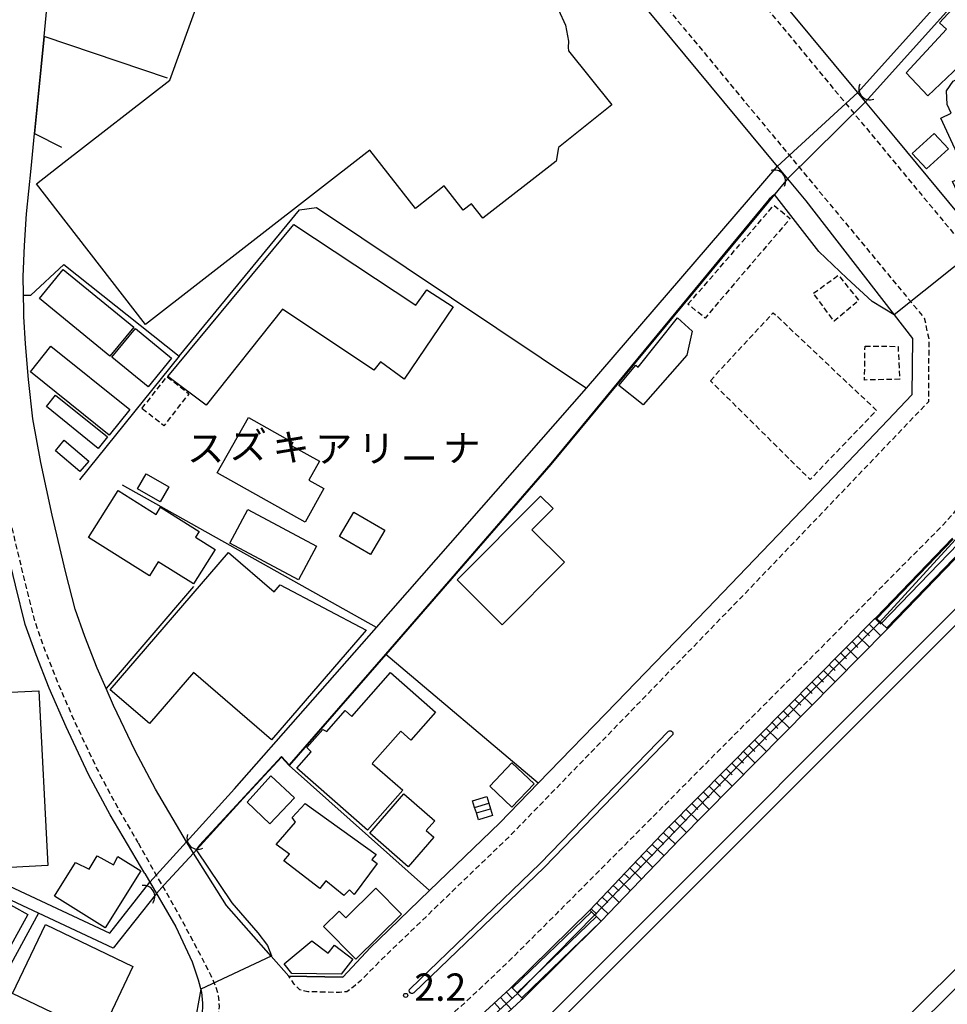
# Model space of a CAD drawing. Extents: x -26000 to -24000, y 96000 to 97510.
# Drawn here: x -24837 to -24668, y 96513 to 96693 of the extents above; entities that cross this region are included whole.
import ezdxf
from ezdxf.enums import TextEntityAlignment as Align

# ---------------------------------------------------------------- set-up
doc = ezdxf.new("R2010")
doc.units = 0
doc.linetypes.add('221300', pattern=[1.5, 1, -0.5])
doc.linetypes.add('300300', pattern=[1.5, 1, -0.5])
for name, color, linetype in [('2101000', 7, 'Continuous'), ('2101001', 7, 'Continuous'), ('2213000', 7, '221300'), ('2214000', 3, 'Continuous'), ('2214111', 3, 'Continuous'), ('2214121', 3, 'Continuous'), ('2214990', 3, 'Continuous'), ('2226000', 7, 'Continuous'), ('3001000', 4, 'Continuous'), ('3002000', 5, 'Continuous'), ('3003000', 7, '300300'), ('3402000', 7, 'Continuous'), ('4219000', 1, 'Continuous'), ('4219990', 1, 'Continuous'), ('5101000', 4, 'Continuous'), ('5101001', 4, 'Continuous'), ('6101110', 6, 'Continuous'), ('6101120', 6, 'Continuous'), ('6101990', 6, 'Continuous'), ('6110000', 1, '611000'), ('6110110', 1, '611011'), ('6110120', 1, 'Continuous'), ('6130000', 3, '613000'), ('6140000', 3, '614000'), ('7102000', 6, 'Continuous'), ('7102001', 8, 'Continuous'), ('7311000', 1, 'Continuous'), ('8131000', 7, 'Continuous')]:
    doc.layers.add(name, color=color, linetype=linetype)
doc.styles.add('PlotAnnotation', font='MS Gothic.ttf')
doc.linetypes.add('611000', pattern='A,1,[3,dmdr.shx,S=0.2,R=0,X=0,Y=0],1', length=2)
doc.linetypes.add('611011', pattern='A,1,[3,dmdr.shx,S=0.2,R=0,X=0,Y=0],1', length=2)
doc.linetypes.add('613000', pattern='A,1,-0.75,[1,dmdr.shx,S=0.15,R=0,X=0,Y=0],-0.75,1', length=3.5)
doc.linetypes.add('614000', pattern='A,1.5,[2,dmdr.shx,S=0.3,R=0,X=0,Y=-0.3],1.5', length=3)

# ---------------------------------------------------------------- blocks, each defined once
blk = doc.blocks.new('421900')
at = {"layer": '4219990'}
blk.add_arc((-0.313, 0), 0.812, 292.61987, 67.38013, dxfattribs=at)
blk = doc.blocks.new('731100')
at = {"layer": '7311000'}
blk.add_circle((0, 0), 0.15, dxfattribs=at)

msp = doc.modelspace()

# ---------------------------------------------------------------- linework, layer by layer
at = {"layer": '2101000', "flags": 128}
for points in [[(-24782.63, 96766.92), (-24774.09, 96756.63), (-24698.84, 96665.94), (-24696.96, 96663.67)], [(-24834.71, 96671.99), (-24833.51, 96684.19), (-24832.98, 96689.72), (-24831.07, 96709.62), (-24829.03, 96729.18)], [(-24682.67, 96677.78), (-24684.14, 96679.54), (-24705.19, 96704.91), (-24706.43, 96706.41)], [(-24677.22, 96671.19), (-24682.67, 96677.78)], [(-24762.48, 96533.49), (-24771.74, 96524.56), (-24773.27, 96523.09), (-24778.33, 96517.65), (-24788.18, 96517.86), (-24791.43, 96521.53), (-24799.61, 96530.78), (-24805.67, 96540.37), (-24806.34, 96541.44), (-24806.91, 96542.41), (-24812.59, 96552.03), (-24816.34, 96559.03), (-24820.27, 96567.35), (-24821.64, 96570.48), (-24823.26, 96574.2), (-24825.55, 96579.97), (-24827.31, 96584.95), (-24829, 96591.6), (-24831.52, 96602.19), (-24833.58, 96611.79), (-24835.03, 96619.8), (-24835.8, 96626.98), (-24836.38, 96633.49), (-24836.66, 96638.5), (-24836.71, 96639.4), (-24836.8, 96645.81), (-24836.55, 96651.51), (-24836.2, 96657.25), (-24835.34, 96665.58), (-24834.71, 96671.99)], [(-24696.96, 96663.67), (-24695.45, 96661.86)], [(-24695.45, 96661.86), (-24693.63, 96659.67)], [(-24693.63, 96659.67), (-24674.12, 96634.5), (-24674.19, 96624.15), (-24678.59, 96619.51), (-24687.15, 96610.57), (-24711.65, 96585.03), (-24721.21, 96575.16), (-24728.27, 96567.89), (-24742.58, 96553.13), (-24749.62, 96545.87)], [(-24814.53, 96536.61), (-24820.87, 96547.37), (-24824.83, 96554.76), (-24828.92, 96563.42), (-24832.03, 96570.54), (-24834.44, 96576.64), (-24836.41, 96582.19), (-24838.22, 96589.34), (-24840.38, 96598.42)], [(-24733.15, 96529.94), (-24718.83, 96544.96), (-24681.03, 96583.19), (-24680.81, 96583.41)], [(-24749.62, 96545.87), (-24762.48, 96533.49)], [(-24814.53, 96536.61), (-24808.9, 96526.85), (-24805.88, 96520.47), (-24804.77, 96517.18), (-24804.17, 96514.9), (-24804, 96512.91), (-24804.07, 96510.62), (-24804.35, 96508.07), (-24805.16, 96504.55), (-24805.96, 96501.23), (-24807.18, 96497.74), (-24809.45, 96492.92)], [(-24760.31, 96504.02), (-24747.76, 96515.56), (-24747.45, 96515.86)]]:
    msp.add_lwpolyline(points, dxfattribs=at)
at = {"layer": '2101001', "flags": 128}
for points in [[(-24657.71, 96647.63), (-24677.22, 96671.19)], [(-24680.81, 96583.41), (-24666.8, 96597.93)], [(-24747.45, 96515.86), (-24733.15, 96529.94)]]:
    msp.add_lwpolyline(points, dxfattribs=at)
at = {"layer": '2213000', "flags": 128}
for points in [[(-24769.32, 96782.21), (-24770.06, 96780.87), (-24770.11, 96779.67), (-24769.96, 96778.72), (-24769.75, 96778.03), (-24686.3, 96677.46), (-24684.81, 96675.66), (-24661.19, 96647.19)], [(-24782.63, 96766.92), (-24780.33, 96767.09), (-24779.13, 96766.99), (-24778.09, 96766.15), (-24696.63, 96667.97), (-24694.81, 96665.79), (-24671.96, 96638.25), (-24671.67, 96637), (-24671.47, 96635.9), (-24671.12, 96634.48), (-24671.19, 96622.9), (-24705.5, 96587.06), (-24747.5, 96543.75), (-24771.19, 96520.93), (-24775.13, 96516.94), (-24776.44, 96515.84), (-24777.59, 96515), (-24778.94, 96514.85), (-24784.74, 96515.01), (-24786.18, 96515.36), (-24787.23, 96516.36), (-24788.18, 96517.86)], [(-24845.48, 96613.17), (-24843.87, 96613.09), (-24842.62, 96612.69), (-24841.87, 96611.99), (-24841.53, 96611.49), (-24841.23, 96610.86), (-24841.13, 96610.3), (-24839.03, 96600.49), (-24836.48, 96589.77), (-24834.69, 96582.71), (-24832.76, 96577.27), (-24830.37, 96571.23), (-24827.28, 96564.17), (-24823.22, 96555.57), (-24819.3, 96548.25), (-24815.8, 96542.31)], [(-24709.16, 96459.54), (-24711.26, 96457.24), (-24713.01, 96456.14), (-24714.51, 96455.84), (-24717.66, 96455.65), (-24719.76, 96456.6), (-24722.28, 96458.45), (-24723.61, 96459.43), (-24725.11, 96460.65), (-24739.82, 96472.63), (-24745.67, 96477.75), (-24761.65, 96490.93), (-24762.39, 96491.49), (-24763.5, 96492.33), (-24764.83, 96493.33), (-24765.47, 96495.73), (-24765.51, 96499.88), (-24765.36, 96502.68), (-24765.06, 96503.85), (-24764.34, 96505.47), (-24763.72, 96506.33), (-24762.72, 96507.31), (-24760.53, 96509.09), (-24758.72, 96510.63), (-24755.84, 96513.11), (-24752.58, 96516.19), (-24747.93, 96520.59), (-24738.99, 96529.51), (-24668.6, 96600.27), (-24664.2, 96605.2), (-24661.92, 96607.13), (-24659.9, 96608.15), (-24657.67, 96608.49), (-24655.18, 96608.5), (-24653.06, 96608.16), (-24651.27, 96607.59), (-24650.43, 96607.12), (-24649.14, 96606.41), (-24647.17, 96604.92)], [(-24824.88, 96475.68), (-24816.67, 96481.91), (-24812.99, 96485.29), (-24810.2, 96488.44), (-24807.85, 96491.66), (-24806.26, 96494.38), (-24804.7, 96497.45), (-24803.68, 96500.31), (-24802.19, 96505.14), (-24801.3, 96508.9), (-24800.88, 96512.31), (-24801.04, 96514.26), (-24801.55, 96515.91), (-24802.39, 96517.91), (-24804.86, 96522.65), (-24807.97, 96528.48), (-24815.8, 96542.31)]]:
    msp.add_lwpolyline(points, dxfattribs=at)
at = {"layer": '2214000', "flags": 128}
for points in [[(-24680.81, 96583.41), (-24678.67, 96581.35)], [(-24733.15, 96529.94), (-24731.03, 96527.92)], [(-24745.39, 96513.72), (-24747.45, 96515.86)]]:
    msp.add_lwpolyline(points, dxfattribs=at)
at = {"layer": '2214111', "flags": 128}
for points in [[(-24666.8, 96597.93), (-24680.81, 96583.41)], [(-24747.45, 96515.86), (-24733.15, 96529.94)]]:
    msp.add_lwpolyline(points, dxfattribs=at)
at = {"layer": '2214121', "flags": 128}
for points in [[(-24678.67, 96581.35), (-24664.66, 96595.87)], [(-24731.03, 96527.92), (-24745.39, 96513.72)]]:
    msp.add_lwpolyline(points, dxfattribs=at)
at = {"layer": '2214990', "flags": 128}
for points in [[(-24680.64, 96583.25), (-24666.63, 96597.77)], [(-24679.74, 96582.38), (-24665.73, 96596.9)], [(-24678.84, 96581.51), (-24664.83, 96596.03)], [(-24747.29, 96515.69), (-24732.84, 96529.64)], [(-24746.42, 96514.79), (-24731.93, 96528.78)], [(-24745.55, 96513.89), (-24731.03, 96527.92)]]:
    msp.add_lwpolyline(points, dxfattribs=at)
at = {"layer": '2226000', "flags": 128}
msp.add_lwpolyline([(-24718.73, 96562.64), (-24718.57, 96562.71), (-24718.34, 96562.72), (-24718.19, 96562.67), (-24718.03, 96562.54), (-24717.94, 96562.38), (-24717.92, 96562.21), (-24717.94, 96562.02), (-24741.5, 96537.73), (-24765.3, 96514.81), (-24765.58, 96514.66), (-24765.79, 96514.68), (-24765.98, 96514.79), (-24766.11, 96514.96), (-24766.16, 96515.17), (-24766.11, 96515.38), (-24765.99, 96515.53), (-24742.21, 96538.43), (-24718.73, 96562.64)], close=True, dxfattribs=at)
at = {"layer": '3001000', "flags": 128}
msp.add_lwpolyline([(-24662.03, 96687.66), (-24671.28, 96678.83), (-24675.25, 96683.06), (-24675.25, 96683.06), (-24667.89, 96691.05), (-24669.16, 96692.22), (-24653.2, 96709.54)], dxfattribs=at)
for points in [[(-24667.54, 96669.14), (-24671.51, 96665.48), (-24674.13, 96668.33), (-24670.16, 96671.99), (-24667.54, 96669.14)], [(-24810.36, 96627.53), (-24787.29, 96655.32), (-24764.97, 96640.57), (-24762.95, 96643.39), (-24758.16, 96640.25), (-24767.07, 96627.01), (-24771.42, 96630.2), (-24772.64, 96628.71), (-24789.34, 96639.83), (-24803.32, 96622.28), (-24810.36, 96627.53)], [(-24820.92, 96631.24), (-24833.81, 96641.78), (-24829.46, 96647.1), (-24816.57, 96636.56), (-24820.92, 96631.24)], [(-24727.81, 96625.89), (-24724.7, 96629.57), (-24724.31, 96629.22), (-24717.08, 96638.23), (-24714.42, 96635.82), (-24715.38, 96631.44), (-24723.36, 96622.32), (-24727.81, 96625.89)], [(-24816.28, 96636.33), (-24809.65, 96630.9), (-24813.95, 96625.64), (-24820.58, 96631.07), (-24816.28, 96636.33)], [(-24831.72, 96633.06), (-24817.28, 96621.49), (-24821.04, 96616.81), (-24835.47, 96628.37), (-24831.72, 96633.06)], [(-24830.88, 96624.13), (-24821.39, 96616.47), (-24823.08, 96614.38), (-24832.56, 96622.05), (-24830.88, 96624.13)], [(-24785.24, 96600.88), (-24801.28, 96609.89), (-24795.59, 96620.03), (-24787.45, 96615.46), (-24787.75, 96614.91), (-24782.6, 96612.02), (-24784.54, 96608.57), (-24781.79, 96607.02), (-24785.24, 96600.88)], [(-24829.29, 96615.86), (-24824.8, 96612.07), (-24826.42, 96610.15), (-24830.91, 96613.94), (-24829.29, 96615.86)], [(-24811.75, 96604.59), (-24815.88, 96607), (-24814.29, 96609.74), (-24810.15, 96607.33), (-24811.75, 96604.59)], [(-24819.42, 96606.68), (-24812.47, 96602.31), (-24811.66, 96603.6), (-24804.63, 96599.18), (-24805.28, 96598.14), (-24801.69, 96595.88), (-24805.64, 96589.58), (-24812.08, 96593.62), (-24813.69, 96591.06), (-24824.84, 96598.06), (-24819.42, 96606.68)], [(-24737.75, 96593.55), (-24749.16, 96582.1), (-24757.41, 96590.33), (-24742.14, 96605.66), (-24739.86, 96603.4), (-24743.73, 96599.51), (-24737.75, 96593.55)], [(-24795.72, 96603.22), (-24783.11, 96596.49), (-24786.41, 96590.32), (-24799.02, 96597.05), (-24795.72, 96603.22)], [(-24778.93, 96598.25), (-24776.31, 96602.73), (-24770.64, 96599.41), (-24773.26, 96594.94), (-24778.93, 96598.25)], [(-24805.66, 96573.36), (-24813.71, 96564.03), (-24820.89, 96570.23), (-24799.22, 96595.33), (-24790.9, 96588.15), (-24789.79, 96589.43), (-24774.08, 96581.12), (-24791.4, 96561.06), (-24805.66, 96573.36)], [(-24761.35, 96566.13), (-24765.85, 96561.01), (-24767.72, 96562.66), (-24772.93, 96556.74), (-24767.36, 96551.85), (-24773.8, 96544.53), (-24786.72, 96555.9), (-24784.09, 96558.9), (-24784.93, 96559.64), (-24782, 96562.99), (-24781.25, 96562.59), (-24777.87, 96566.43), (-24776.67, 96565.37), (-24769.61, 96573.39), (-24761.35, 96566.13)], [(-24833.92, 96570.06), (-24832.27, 96538.07), (-24842.59, 96537.53), (-24844.24, 96569.52), (-24833.92, 96570.06)], [(-24751.44, 96552.58), (-24747.37, 96556.85), (-24743.34, 96553), (-24747.41, 96548.73), (-24751.44, 96552.58)], [(-24791.48, 96554.49), (-24787.14, 96550.45), (-24791.66, 96545.7), (-24795.83, 96549.65), (-24791.48, 96554.49)], [(-24773.4, 96543.99), (-24767.13, 96551.2), (-24761.47, 96546.28), (-24763.05, 96544.46), (-24761.65, 96543.25), (-24766.34, 96537.86), (-24773.4, 96543.99)], [(-24785.19, 96549.4), (-24772.25, 96540.12), (-24773.01, 96539.16), (-24772.06, 96538.48), (-24776.22, 96532.8), (-24777.11, 96533.63), (-24778.12, 96532.6), (-24781.44, 96535.31), (-24782.55, 96533.86), (-24789.09, 96538.92), (-24788.05, 96540.19), (-24790.5, 96541.93), (-24787, 96545.99), (-24787.58, 96546.87), (-24785.19, 96549.4)], [(-24751.3, 96548.48), (-24750.93, 96547.25), (-24753.51, 96546.46), (-24753.89, 96547.69), (-24754.2, 96548.69), (-24754.58, 96549.94), (-24751.99, 96550.73), (-24751.61, 96549.49), (-24751.3, 96548.48)], [(-24831.09, 96532.46), (-24827.24, 96538.66), (-24824.71, 96537.44), (-24823.27, 96539.84), (-24820.25, 96538.19), (-24819.51, 96539.76), (-24815.29, 96537.14), (-24821.78, 96526.68), (-24831.09, 96532.46)], [(-24835.96, 96529.11), (-24845.51, 96511.83), (-24853.43, 96516.21), (-24843.88, 96533.49), (-24835.96, 96529.11)], [(-24772.31, 96533.93), (-24767.61, 96529.16), (-24775.95, 96520.94), (-24781.84, 96526.92), (-24778.98, 96529.73), (-24777.79, 96528.52), (-24772.31, 96533.93)], [(-24838.74, 96514.65), (-24832.73, 96527.27), (-24816.72, 96519.64), (-24822.73, 96507.02), (-24838.74, 96514.65)], [(-24779.87, 96523.54), (-24776.51, 96520.98), (-24778.63, 96518.2), (-24787.63, 96518.36), (-24789.08, 96520.13), (-24784.01, 96524.3), (-24781.02, 96522.03), (-24779.87, 96523.54)]]:
    msp.add_lwpolyline(points, close=True, dxfattribs=at)
at = {"layer": '3002000', "flags": 128}
msp.add_lwpolyline([(-24738.84, 96694.58), (-24737.61, 96691.76), (-24737.01, 96688.83), (-24737.08, 96687.67), (-24737.05, 96687.11), (-24729.12, 96677.23), (-24738.88, 96669.4), (-24739.29, 96666.92), (-24752.72, 96656.49), (-24754.77, 96659.13), (-24756.31, 96657.93), (-24759.77, 96662.38), (-24765.05, 96658.27), (-24773.35, 96668.95), (-24814.42, 96637.05), (-24828.95, 96655.76), (-24828.95, 96655.76), (-24834.39, 96662.76), (-24829.3, 96666.71), (-24809.94, 96681.75), (-24800.62, 96707.51)], dxfattribs=at)
msp.add_lwpolyline([(-24664.1, 96664.36), (-24668.92, 96674.79), (-24667.02, 96675.67), (-24667.78, 96677.3), (-24667.87, 96679.79), (-24666.67, 96681.57), (-24664.35, 96682.76), (-24661.67, 96682.76), (-24659.93, 96681.64), (-24658.92, 96679.62), (-24657.07, 96680.36), (-24652.32, 96669.89), (-24649.76, 96671.05), (-24646.44, 96663.67), (-24652.17, 96660.87), (-24651.37, 96659.18), (-24656.35, 96656.81), (-24657.13, 96658.38), (-24663.27, 96655.65), (-24666.76, 96663.19), (-24664.1, 96664.36)], close=True, dxfattribs=at)
at = {"layer": '3003000', "flags": 128}
for points in [[(-24715.17, 96640.74), (-24699.46, 96658.83), (-24696.45, 96656.42), (-24712.05, 96638.22), (-24715.17, 96640.74)], [(-24692.2, 96642.75), (-24687.65, 96646.06), (-24683.93, 96641.42), (-24688.45, 96637.62), (-24692.2, 96642.75)], [(-24711.08, 96626.76), (-24699.58, 96639.2), (-24680.69, 96621.33), (-24692.82, 96608.67), (-24711.08, 96626.76)], [(-24682.78, 96633.08), (-24676.74, 96633.03), (-24676.44, 96627.01), (-24682.87, 96626.88), (-24682.78, 96633.08)], [(-24815.07, 96621.66), (-24810.5, 96627.52), (-24806.48, 96624.38), (-24811.06, 96618.52), (-24815.07, 96621.66)]]:
    msp.add_lwpolyline(points, close=True, dxfattribs=at)
at = {"layer": '3402000', "flags": 128}
for points in [[(-24754.2, 96548.69), (-24751.61, 96549.49)], [(-24753.89, 96547.69), (-24751.3, 96548.48)]]:
    msp.add_lwpolyline(points, dxfattribs=at)
at = {"layer": '5101000', "flags": 128}
for points in [[(-24684.09, 96679.49), (-24608, 96764.09), (-24579.78, 96795.46), (-24543.35, 96835.96)], [(-24494.21, 96790), (-24541.74, 96834.46), (-24608.29, 96760.47), (-24682.67, 96677.78)], [(-24798.12, 96552.12), (-24772.19, 96581.62), (-24733.72, 96625.4), (-24698.84, 96665.94)], [(-24696.96, 96663.67), (-24740.24, 96611.4)], [(-24740.24, 96611.4), (-24770.45, 96576.7), (-24788.14, 96556.39), (-24789.56, 96557.91), (-24796.55, 96550.36)], [(-24656.36, 96601.64), (-24654.31, 96593.96), (-24739.12, 96509.17), (-24754.03, 96501.72)], [(-24717.69, 96468.25), (-24626.37, 96558.57), (-24625.87, 96558.97), (-24623.97, 96558.92), (-24619.07, 96557.25)], [(-24806.91, 96542.41), (-24798.12, 96552.12)], [(-24796.55, 96550.36), (-24805.67, 96540.37)], [(-24861.76, 96544.81), (-24820.97, 96525.72), (-24813.61, 96535.01)], [(-24812.42, 96532.95), (-24820.32, 96522.98), (-24834, 96529.38), (-24861.65, 96542.32)]]:
    msp.add_lwpolyline(points, dxfattribs=at)
at = {"layer": '5101001', "flags": 128}
for points in [[(-24698.84, 96665.94), (-24686.3, 96677.46), (-24684.09, 96679.49)], [(-24682.67, 96677.78), (-24696.96, 96663.67)], [(-24813.61, 96535.01), (-24806.91, 96542.41)], [(-24805.67, 96540.37), (-24811, 96534.53), (-24812.42, 96532.95)]]:
    msp.add_lwpolyline(points, dxfattribs=at)
at = {"layer": '6101110', "flags": 128}
for points in [[(-24733.15, 96529.94), (-24718.83, 96544.96), (-24681.03, 96583.19), (-24680.81, 96583.41)], [(-24760.31, 96504.02), (-24747.76, 96515.56), (-24747.45, 96515.86)]]:
    msp.add_lwpolyline(points, dxfattribs=at)
at = {"layer": '6101120', "flags": 128}
for points in [[(-24680.81, 96583.41), (-24678.67, 96581.35), (-24678.9, 96581.11), (-24716.69, 96542.89), (-24731.03, 96527.92), (-24733.15, 96529.94)], [(-24747.45, 96515.86), (-24745.39, 96513.72), (-24745.73, 96513.39), (-24758.88, 96501.3), (-24760.31, 96504.02)]]:
    msp.add_lwpolyline(points, dxfattribs=at)
at = {"layer": '6101990', "flags": 128}
for points in [[(-24680.95, 96583.27), (-24679.89, 96582.22)], [(-24682, 96582.21), (-24679.88, 96580.12)], [(-24684.09, 96580.09), (-24681.97, 96578)], [(-24683.04, 96581.15), (-24681.99, 96580.11)], [(-24686.18, 96577.98), (-24684.07, 96575.88)], [(-24685.14, 96579.04), (-24684.08, 96577.99)], [(-24687.23, 96576.92), (-24686.17, 96575.87)], [(-24689.32, 96574.8), (-24688.27, 96573.76)], [(-24688.28, 96575.86), (-24686.16, 96573.77)], [(-24691.42, 96572.68), (-24690.36, 96571.64)], [(-24690.37, 96573.74), (-24688.25, 96571.65)], [(-24692.46, 96571.63), (-24690.35, 96569.53)], [(-24694.56, 96569.51), (-24692.44, 96567.42)], [(-24693.51, 96570.57), (-24692.45, 96569.52)], [(-24696.65, 96567.39), (-24694.53, 96565.3)], [(-24695.6, 96568.45), (-24694.54, 96567.4)], [(-24698.74, 96565.28), (-24696.63, 96563.18)], [(-24697.7, 96566.33), (-24696.64, 96565.29)], [(-24699.79, 96564.22), (-24698.73, 96563.17)], [(-24701.88, 96562.1), (-24700.82, 96561.05)], [(-24700.84, 96563.16), (-24698.72, 96561.07)], [(-24703.98, 96559.98), (-24702.92, 96558.94)], [(-24702.93, 96561.04), (-24700.81, 96558.95)], [(-24705.02, 96558.92), (-24702.91, 96556.83)], [(-24707.12, 96556.81), (-24705, 96554.71)], [(-24706.07, 96557.87), (-24705.01, 96556.82)], [(-24709.21, 96554.69), (-24707.09, 96552.6)], [(-24708.16, 96555.75), (-24707.1, 96554.7)], [(-24710.26, 96553.63), (-24709.2, 96552.59)], [(-24712.35, 96551.51), (-24711.29, 96550.47)], [(-24711.3, 96552.57), (-24709.19, 96550.48)], [(-24714.44, 96549.4), (-24713.38, 96548.35)], [(-24713.4, 96550.46), (-24711.28, 96548.36)], [(-24716.54, 96547.28), (-24715.48, 96546.23)], [(-24715.49, 96548.34), (-24713.37, 96546.25)], [(-24717.58, 96546.22), (-24715.47, 96544.13)], [(-24719.66, 96544.09), (-24717.51, 96542.03)], [(-24718.63, 96545.16), (-24717.56, 96544.12)], [(-24721.71, 96541.94), (-24719.57, 96539.89)], [(-24720.69, 96543.01), (-24719.61, 96541.99)], [(-24722.74, 96540.86), (-24721.66, 96539.84)], [(-24724.78, 96538.72), (-24723.71, 96537.7)], [(-24723.76, 96539.79), (-24721.62, 96537.74)], [(-24726.82, 96536.58), (-24725.76, 96535.56)], [(-24725.8, 96537.65), (-24723.67, 96535.61)], [(-24727.84, 96535.51), (-24725.71, 96533.47)], [(-24729.87, 96533.38), (-24727.75, 96531.35)], [(-24728.86, 96534.44), (-24727.79, 96533.43)], [(-24731.9, 96531.25), (-24729.78, 96529.22)], [(-24730.89, 96532.31), (-24729.83, 96531.3)], [(-24732.91, 96530.19), (-24731.86, 96529.18)], [(-24748.41, 96514.96), (-24747.4, 96513.88)], [(-24749.5, 96513.96), (-24747.49, 96511.77)], [(-24750.6, 96512.95), (-24749.59, 96511.86)]]:
    msp.add_lwpolyline(points, dxfattribs=at)
at = {"layer": '6110000', "flags": 128}
for points in [[(-24684.09, 96679.49), (-24608, 96764.09), (-24579.78, 96795.46), (-24543.35, 96835.96), (-24587.34, 96877.11)], [(-24494.21, 96790), (-24541.74, 96834.46), (-24608.29, 96760.47), (-24682.67, 96677.78), (-24684.14, 96679.54), (-24705.19, 96704.91), (-24706.43, 96706.41)], [(-24810.41, 96682.06), (-24832.98, 96689.72), (-24833.51, 96684.19), (-24834.71, 96671.99), (-24829.77, 96669.49)], [(-24836.75, 96642.42), (-24835.42, 96642.39), (-24829.36, 96648), (-24808.29, 96631.27), (-24786.25, 96658.03), (-24783.15, 96658.42), (-24733.72, 96625.4), (-24698.84, 96665.94)], [(-24696.96, 96663.67), (-24740.24, 96611.4), (-24770.45, 96576.7), (-24788.14, 96556.39), (-24789.56, 96557.91), (-24796.55, 96550.36), (-24805.67, 96540.37)], [(-24806.91, 96542.41), (-24798.12, 96552.12), (-24772.19, 96581.62), (-24733.72, 96625.4)], [(-24861.76, 96544.81), (-24820.97, 96525.72), (-24813.61, 96535.01)], [(-24812.42, 96532.95), (-24820.32, 96522.98), (-24834, 96529.38), (-24861.65, 96542.32)], [(-24834, 96529.38), (-24841.89, 96514.97), (-24844.74, 96509.76)], [(-24788.18, 96517.86), (-24778.33, 96517.65), (-24773.27, 96523.09), (-24771.74, 96524.56)]]:
    msp.add_lwpolyline(points, dxfattribs=at)
at = {"layer": '6110110', "flags": 128}
for points in [[(-24754.91, 96503.61), (-24740.35, 96510.89), (-24656.64, 96594.58), (-24658.59, 96601.91)], [(-24619.2, 96555.66), (-24624.93, 96556.77), (-24715.65, 96466.39)]]:
    msp.add_lwpolyline(points, dxfattribs=at)
at = {"layer": '6110120', "flags": 128}
for points in [[(-24658.59, 96601.91), (-24656.36, 96601.64), (-24654.31, 96593.96), (-24739.12, 96509.17), (-24754.03, 96501.72), (-24754.91, 96503.61)], [(-24715.65, 96466.39), (-24717.69, 96468.25), (-24626.37, 96558.57), (-24625.87, 96558.97), (-24623.97, 96558.92), (-24619.07, 96557.25), (-24619.2, 96555.66)]]:
    msp.add_lwpolyline(points, dxfattribs=at)
at = {"layer": '6130000', "flags": 128}
for points in [[(-24657.71, 96647.63), (-24677.22, 96671.19)], [(-24808.29, 96631.27), (-24826.51, 96608.62)], [(-24772.19, 96581.62), (-24818.63, 96607.64)], [(-24805.66, 96589.12), (-24821.64, 96570.48)]]:
    msp.add_lwpolyline(points, dxfattribs=at)
at = {"layer": '6140000', "flags": 128}
for points in [[(-24742.58, 96553.13), (-24770.45, 96576.7)], [(-24762.48, 96533.49), (-24788.14, 96556.39)], [(-24749.62, 96545.87), (-24762.48, 96533.49)]]:
    msp.add_lwpolyline(points, dxfattribs=at)
at = {"layer": '7102000', "flags": 128}
for points in [[(-24677.48, 96638.83), (-24681.5, 96641.26), (-24686.12, 96645.5), (-24691.25, 96650.37), (-24699.32, 96660.82)], [(-24805.15, 96540.94), (-24798.61, 96531.23), (-24793.84, 96525.75), (-24792.13, 96523.47), (-24791.36, 96521.56), (-24791.43, 96521.53)], [(-24804.31, 96515.44), (-24806.87, 96501.35), (-24807, 96499.92), (-24806.82, 96498.78)]]:
    msp.add_lwpolyline(points, dxfattribs=at)
at = {"layer": '7102001', "flags": 128}
for points in [[(-24699.32, 96660.82), (-24700.35, 96659.94), (-24740.25, 96611.6), (-24770.5, 96576.74), (-24788.14, 96556.53), (-24789.55, 96558), (-24804.55, 96541.81), (-24805.15, 96540.94)], [(-24782.81, 96482.99), (-24775.91, 96476.81), (-24773.85, 96478.62), (-24768.95, 96484.22), (-24756.34, 96497.21), (-24759.43, 96502.78), (-24746.36, 96514.67), (-24732.24, 96529.04), (-24704.29, 96558.13), (-24680.12, 96582.55), (-24662.24, 96602.07), (-24655.82, 96601.48), (-24630.63, 96624.92), (-24629.88, 96630.99), (-24628.65, 96631.92), (-24619.71, 96641.76), (-24618.37, 96643.92), (-24634.06, 96659.71)], [(-24661.17, 96651.81), (-24677.48, 96638.83)], [(-24791.43, 96521.53), (-24804.31, 96515.44)]]:
    msp.add_lwpolyline(points, dxfattribs=at)

# ---------------------------------------------------------------- block references
at = {"layer": '4219000', "xscale": 2.5, "yscale": 2.5, "zscale": 2.5}
for p, rotation in [((-24682.46, 96679.62), 223.0474909503114), ((-24698.75, 96663.77), 41.09950625739574), ((-24805.33, 96542.49), 227.9108378265182), ((-24814.07, 96532.81), 30.88494533071252)]:
    msp.add_blockref('421900', p, dxfattribs=dict(at, rotation=rotation))
at = {"layer": '7311000', "xscale": 2.5, "yscale": 2.5, "zscale": 2.5}
msp.add_blockref('731100', (-24766.83, 96514.33, 2.2), dxfattribs=at)

# ---------------------------------------------------------------- texts
at = {"layer": '7311000', "style": 'PlotAnnotation'}
msp.add_text('2.2', height=5, dxfattribs=at).set_placement((-24760.49, 96515.19), align=Align.MIDDLE)
at = {"layer": '8131000', "style": 'PlotAnnotation'}
for s, p in [('ズ', (-24795.61, 96614.29)), ('キ', (-24787.8, 96613.92)), ('ス', (-24803.42, 96613.78)), ('ア', (-24779.99, 96613.66)), ('リ', (-24772.17, 96613.72)), ('ナ', (-24756.55, 96613.78)), ('ー', (-24764.36, 96611.85))]:
    msp.add_text(s, height=5, dxfattribs=at).set_placement(p, align=Align.MIDDLE)

doc.saveas('drawing.dxf')
